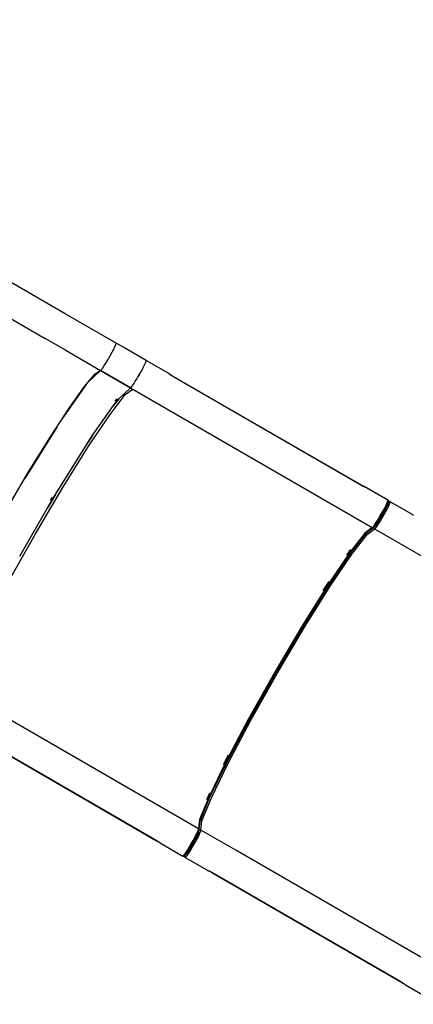
# Model space of a CAD drawing. Units: millimetres. Extents: x -3442 to 27534, y -3513 to 21822.
# Drawn here: x 16876 to 17739, y 1349 to 3506 of the extents above; entities that cross this region are included whole.
import ezdxf

# ---------------------------------------------------------------- set-up
doc = ezdxf.new("R2010")
doc.units = ezdxf.units.MM
doc.layers.add('PV-9450', color=7, linetype='Continuous')
doc.styles.get("Standard").update_dxf_attribs({"font": 'arial.ttf'})
doc.dimstyles.new('Kopia Kopia ISO-25 moduły', dxfattribs={"dimtxt": 300, "dimasz": 210, "dimexe": 1.25, "dimexo": 0.625, "dimgap": 80, "dimtad": 1, "dimdec": 1, "dimlfac": 0.001, "dimtxsty": 'Standard', "dimblk": 'OBLIQUE', "dimcen": 2.5, "dimse1": 1, "dimse2": 1, "dimadec": 0, "dimazin": 0, "dimtfac": 1, "dimtdec": 1, "dimtmove": 0, "dimatfit": 3, "dimfxl": 1, "dimtfillclr": 256, "dimarcsym": 0})

# ---------------------------------------------------------------- blocks, each defined once
blk = doc.blocks.new('*U1')
at = {"layer": 'PV-9450'}
for p, q in [((-17602.3, -17801.8), (-17721.1, -17733.2)), ((-17755.6, -17792.9), (-17646.5, -17855.9)), ((-17490.5, -17866.3), (-17602.3, -17801.8)), ((-17602.8, -17881.2), (-17646.5, -17855.9)), ((-17602.8, -17881.2), (-17525, -17926.1)), ((-17499.4, -17886.1), (-17494.1, -17876.1)), ((-17496.4, -17880.4), (-17497.3, -17882.3)), ((-17494.1, -17876.1), (-17491, -17869.1)), ((-17491.8, -17870.9), (-17492.7, -17872.9)), ((-17491.6, -17870.5), (-17491.8, -17870.9)), ((-17491, -17869.1), (-17490.5, -17866.3)), ((-17474, -17875.9), (-17490.5, -17866.3)), ((-17424.7, -17904.3), (-17474, -17875.9)), ((-17512, -17908), (-17508.3, -17902)), ((-17508.3, -17902), (-17507.1, -17899.9)), ((-17507.1, -17899.9), (-17506.6, -17899.1)), ((-17506.6, -17899.1), (-17506.3, -17898.6)), ((-17506.3, -17898.6), (-17506.2, -17898.3)), ((-17506.2, -17898.3), (-17506.1, -17898.1)), ((-17506.1, -17898.1), (-17506, -17898)), ((-17506, -17898), (-17506, -17897.9)), ((-17506, -17897.9), (-17505.9, -17897.9)), ((-17505.9, -17897.8), (-17499.4, -17886.1)), ((-17505.9, -17897.9), (-17505.9, -17897.8)), ((-17505.9, -17897.8), (-17505.9, -17897.8)), ((-17505.9, -17897.8), (-17505.9, -17897.8)), ((-17505.9, -17897.8), (-17505.9, -17897.8)), ((-17505.7, -17897.4), (-17505.8, -17897.6)), ((-17505.2, -17896.5), (-17505.7, -17897.4)), ((-17505.4, -17897), (-17505.4, -17897)), ((-17497.3, -17882.3), (-17498.2, -17884)), ((-17523.6, -17925.1), (-17520.8, -17921.5)), ((-17521.6, -17922.7), (-17522, -17923)), ((-17521.7, -17922.7), (-17521.7, -17922.7)), ((-17521.3, -17922.2), (-17521.6, -17922.7)), ((-17520.8, -17921.5), (-17516.8, -17915.6)), ((-17516.8, -17915.6), (-17512, -17908)), ((-17514.6, -17912.2), (-17515.2, -17913.1)), ((-17513.8, -17910.9), (-17514.6, -17912.2)), ((-17436.8, -17929.9), (-17433.8, -17924.5)), ((-17433.8, -17924.5), (-17431.7, -17920.6)), ((-17431.7, -17920.6), (-17431.6, -17920.3)), ((-17431.6, -17920.3), (-17431.5, -17920.1)), ((-17431.5, -17920.1), (-17431.1, -17919.5)), ((-17431.1, -17919.5), (-17428.8, -17915)), ((-17428.8, -17915), (-17427, -17911.1)), ((-17427, -17911.1), (-17426.2, -17909.3)), ((-17426.2, -17909.3), (-17426, -17908.9)), ((-17426, -17908.8), (-17425.6, -17908)), ((-17426, -17908.9), (-17426, -17908.8)), ((-17425.6, -17908), (-17424.8, -17905.8)), ((-17424.8, -17905.8), (-17424.6, -17904.6)), ((-17424.7, -17904.3), (-17424.6, -17904.6)), ((-17424.6, -17904.6), (-17424.7, -17904.3)), ((-17377.4, -17931.6), (-17424.7, -17904.3)), ((-17560.4, -17961.4), (-17536.9, -17933.4)), ((-17525, -17926.1), (-17551.4, -17950.8)), ((-17536.9, -17933.4), (-17525, -17926.1)), ((-17525, -17926.1), (-17523.6, -17925.1)), ((-17525, -17926.1), (-17459.2, -17964.1)), ((-17459.2, -17964.1), (-17525, -17926.1)), ((-17448.6, -17949.8), (-17446.3, -17946.1)), ((-17446.3, -17946.1), (-17443.1, -17940.9)), ((-17443.1, -17940.9), (-17441, -17937.3)), ((-17439.9, -17935.4), (-17441.5, -17938.1)), ((-17441, -17937.3), (-17439.9, -17935.4)), ((-17438.4, -17932.7), (-17439.9, -17935.4)), ((-17439.9, -17935.4), (-17438.8, -17933.5)), ((-17438.8, -17933.5), (-17436.8, -17929.9)), ((-17376.6, -17932.1), (-17377.4, -17931.6)), ((-17376.5, -17932.2), (-17376.6, -17932.1)), ((-17375.2, -17933), (-17376.5, -17932.2)), ((-17374.3, -17933.6), (-17375.2, -17933)), ((-17373.3, -17934.3), (-17374.3, -17933.6)), ((-17372, -17935.1), (-17374.1, -17933.7)), ((-17373.3, -17934.3), (-17371.9, -17935.2)), ((-17370.4, -17936.1), (-17372, -17935.1)), ((-17371.9, -17935.2), (-17370.4, -17936.1)), ((-17366.7, -17938.3), (-17371.1, -17935.6)), ((-17370.4, -17936.1), (-17369.2, -17936.9)), ((-17369.2, -17936.9), (-17367.4, -17938)), ((-17367.4, -17938), (-17366.6, -17938.4)), ((-17366.6, -17938.4), (-17366.7, -17938.3)), ((-16952.2, -18177.6), (-17366.7, -17938.3)), ((-17366.6, -17938.4), (-16952.2, -18177.7)), ((-17556.6, -17957), (-17609.6, -18032.6)), ((-17593.8, -18008.5), (-17560.4, -17961.4)), ((-17484.9, -17988), (-17459.2, -17964.1)), ((-17470.5, -17979.1), (-17454, -17967.1)), ((-17459, -17964.1), (-17459.2, -17964.1)), ((-17459.2, -17964.1), (-17459, -17964.1)), ((-17459.2, -17964.1), (-16928.8, -18270.3)), ((-17459, -17964.1), (-17458, -17963.3)), ((-17458, -17963.3), (-17456.5, -17961.5)), ((-17456.5, -17961.5), (-17456, -17960.8)), ((-17456, -17960.8), (-17455.9, -17960.7)), ((-17455.9, -17960.7), (-17455.7, -17960.3)), ((-17455.7, -17960.3), (-17454.5, -17958.8)), ((-17454.5, -17958.8), (-17452.1, -17955.2)), ((-17452.1, -17955.2), (-17449.3, -17950.9)), ((-17449.3, -17950.9), (-17448.9, -17950.3)), ((-17448.9, -17950.3), (-17448.8, -17950.2)), ((-17448.8, -17950.2), (-17448.6, -17949.8)), ((-17504, -18022.3), (-17470.5, -17979.1)), ((-17484.9, -17988), (-17496.3, -18002.7)), ((-17496.3, -18002.7), (-17484.9, -17988)), ((-17489.5, -17988.4), (-17493.6, -17993.7)), ((-17635, -18071.4), (-17593.8, -18008.5)), ((-17581.8, -17991.7), (-17581.2, -17992)), ((-17541.6, -18067.4), (-17496.3, -18002.7)), ((-17607.9, -18030.1), (-17607.9, -18030.1)), ((-17605.8, -18026.9), (-17605.6, -18027)), ((-17595.7, -18012.8), (-17596.3, -18012.4)), ((-17551.2, -18092.3), (-17504, -18022.3)), ((-17621.1, -18050.2), (-17691.1, -18162.6)), ((-17681.5, -18146.3), (-17635, -18071.4)), ((-17541.6, -18067.4), (-17552.3, -18083.2)), ((-17552.3, -18083.2), (-17541.6, -18067.4)), ((-17623.4, -18197.5), (-17552.3, -18083.2)), ((-17607.6, -18182.4), (-17551.2, -18092.3)), ((-17730.1, -18228.2), (-17681.5, -18146.3)), ((-17667.6, -18283.7), (-17607.6, -18182.4)), ((-16946.8, -18180.6), (-16952.2, -18177.6)), ((-16952.2, -18177.6), (-16952.2, -18177.7)), ((-16952.2, -18177.7), (-16949, -18179.5)), ((-16949, -18179.5), (-16946.9, -18180.6)), ((-16946.9, -18180.6), (-16945.4, -18181.3)), ((-16944.6, -18181.7), (-16946.8, -18180.6)), ((-16945.4, -18181.3), (-16944.5, -18181.8)), ((-16943.2, -18182.4), (-16944.6, -18181.7)), ((-16944.5, -18181.8), (-16943.2, -18182.4)), ((-16942.4, -18182.8), (-16943.2, -18182.4)), ((-16941.6, -18183.3), (-16942.4, -18182.8)), ((-16894.3, -18210.6), (-16941.6, -18183.3)), ((-17623.4, -18197.5), (-17642, -18228.8)), ((-17642, -18228.8), (-17623.4, -18197.5)), ((-17630.9, -18203.9), (-17635.1, -18210.9)), ((-16903.4, -18230.8), (-16900.7, -18225.7)), ((-16896.9, -18224.4), (-16901.5, -18233.1)), ((-16901.5, -18233.1), (-16896.9, -18224.4)), ((-16900.7, -18225.7), (-16898.4, -18221.2)), ((-16898.4, -18221.2), (-16896.5, -18217.3)), ((-16894.8, -18219.9), (-16896.9, -18224.4)), ((-16896.9, -18224.4), (-16894.8, -18219.9)), ((-16896.5, -18217.3), (-16895.2, -18214.2)), ((-16895.5, -18228.7), (-16893.2, -18224.2)), ((-16895.2, -18214.2), (-16894.4, -18212)), ((-16894, -18218), (-16894.8, -18219.9)), ((-16894.8, -18219.9), (-16894, -18218)), ((-16894.4, -18212), (-16894.2, -18210.8)), ((-16894.2, -18210.8), (-16894.3, -18210.6)), ((-16893.4, -18211.3), (-16894.3, -18210.6)), ((-16894, -18218), (-16893.7, -18217.3)), ((-16893.7, -18217.3), (-16893.2, -18215.8)), ((-16893, -18212), (-16893.4, -18211.3)), ((-16893.2, -18215.8), (-16892.8, -18214.1)), ((-16893.2, -18224.2), (-16891.3, -18220.3)), ((-16892.9, -18212.4), (-16893, -18212)), ((-16892.7, -18213), (-16892.9, -18212.4)), ((-16892.8, -18214.1), (-16892.7, -18213)), ((-16892.4, -18213.8), (-16892.8, -18214.2)), ((-16890.2, -18213.2), (-16892.7, -18213.1)), ((-16891.4, -18213.3), (-16892.4, -18213.8)), ((-16890.2, -18213.2), (-16891.4, -18213.3)), ((-16891.3, -18220.3), (-16890, -18217.2)), ((-16889.1, -18213.6), (-16890.2, -18213.2)), ((-16890, -18217.2), (-16889.2, -18215)), ((-16889.2, -18215), (-16889, -18213.8)), ((-16889, -18213.8), (-16889.1, -18213.6)), ((-16841.8, -18240.9), (-16889.1, -18213.6)), ((-17702.3, -18333.3), (-17642, -18228.8)), ((-16915.8, -18252.4), (-16912.7, -18247.1)), ((-16907, -18243), (-16912.9, -18252.8)), ((-16912.9, -18252.8), (-16907, -18243)), ((-16912.7, -18247.1), (-16906.3, -18236.1)), ((-16907.5, -18250.1), (-16901.1, -18239.1)), ((-16901.5, -18233.1), (-16907, -18243)), ((-16907, -18243), (-16901.5, -18233.1)), ((-16906.3, -18236.1), (-16903.4, -18230.8)), ((-16901.1, -18239.1), (-16898.2, -18233.8)), ((-16898.2, -18233.8), (-16895.5, -18228.7)), ((-16840.9, -18241.4), (-16841.8, -18240.9)), ((-16839.5, -18242.3), (-16840.9, -18241.4)), ((-16840.9, -18241.4), (-16840.9, -18241.4)), ((-16838.7, -18242.8), (-16839.5, -18242.3)), ((-16837.6, -18243.5), (-16838.7, -18242.8)), ((-16928.5, -18270.3), (-16927.6, -18269.5)), ((-16927.6, -18269.5), (-16926, -18267.7)), ((-16926, -18267.7), (-16924, -18265)), ((-16925.9, -18270.5), (-16925, -18269.9)), ((-16925.1, -18270.3), (-16924.9, -18269.8)), ((-16925, -18269.9), (-16922.6, -18267.4)), ((-16924, -18265), (-16921.6, -18261.5)), ((-16922.6, -18267.4), (-16922.2, -18266.9)), ((-16918.1, -18261.1), (-16922.2, -18266.9)), ((-16922.2, -18266.9), (-16918.1, -18261.1)), ((-16921.6, -18261.5), (-16918.8, -18257.2)), ((-16920.9, -18270.7), (-16918.9, -18268)), ((-16918.9, -18268), (-16916.4, -18264.5)), ((-16918.8, -18257.2), (-16915.8, -18252.4)), ((-16912.9, -18252.8), (-16918.1, -18261.1)), ((-16918.1, -18261.1), (-16912.9, -18252.8)), ((-16916.4, -18264.5), (-16913.7, -18260.2)), ((-16913.7, -18260.2), (-16910.6, -18255.4)), ((-16910.6, -18255.4), (-16907.5, -18250.1)), ((-17725.3, -18386.3), (-17667.6, -18283.7)), ((-16945.2, -18282.4), (-16978.7, -18325.5)), ((-16975.1, -18325.1), (-16941.7, -18282)), ((-16973.5, -18328.5), (-16940, -18285.4)), ((-16928.8, -18270.3), (-16945.2, -18282.4)), ((-16942.1, -18282.3), (-16926, -18270.5)), ((-16940, -18285.4), (-16923.6, -18273.3)), ((-16928.8, -18270.3), (-16928.5, -18270.3)), ((-16928.8, -18270.3), (-16927.7, -18270.7)), ((-16927.7, -18270.7), (-16926.9, -18270.7)), ((-16926.9, -18270.7), (-16926.5, -18270.6)), ((-16926.5, -18270.6), (-16925.9, -18270.5)), ((-16925, -18271.5), (-16925.1, -18270.3)), ((-16924.5, -18272.5), (-16925, -18271.5)), ((-16923.6, -18273.3), (-16924.5, -18272.5)), ((-16923.6, -18273.3), (-16923.3, -18273.3)), ((-16923.6, -18273.3), (-16393.2, -18579.6)), ((-16923.3, -18273.3), (-16922.4, -18272.5)), ((-16922.4, -18272.5), (-16920.9, -18270.7)), ((-16978.7, -18325.5), (-17025.9, -18395.6)), ((-17022.7, -18395.6), (-16975.1, -18325.1)), ((-17020.8, -18398.6), (-16973.5, -18328.5)), ((-16984.7, -18330.9), (-16975.4, -18318)), ((-17025.9, -18395.6), (-17082.3, -18485.7)), ((-17079.5, -18486.3), (-17022.7, -18395.6)), ((-17077.1, -18488.7), (-17020.8, -18398.6)), ((-17036.2, -18408.2), (-17023.3, -18388.2)), ((-17082.3, -18485.7), (-17142.3, -18587)), ((-17139.9, -18588.4), (-17079.5, -18486.3)), ((-17137.1, -18590), (-17077.1, -18488.7)), ((-17142.3, -18587), (-17200, -18689.6)), ((-17198, -18691.7), (-17139.9, -18588.4)), ((-17194.9, -18692.6), (-17137.1, -18590)), ((-17309.8, -18930.2), (-17763.8, -18668.1)), ((-17200, -18689.6), (-17249.9, -18783.5)), ((-17248.2, -18786.3), (-17198, -18691.7)), ((-17244.7, -18786.5), (-17194.9, -18692.6)), ((-17816.2, -18717), (-17401.8, -18956.3)), ((-17401.7, -18956.3), (-17816.1, -18717)), ((-17249.9, -18783.5), (-17286.9, -18859.4)), ((-17285.6, -18862.7), (-17248.2, -18786.3)), ((-17281.7, -18862.4), (-17244.7, -18786.5)), ((-17255, -18789.4), (-17244.1, -18768.2)), ((-17291.8, -18866.1), (-17285.3, -18851.5)), ((-17286.9, -18859.4), (-17307.6, -18910)), ((-17306.1, -18913.2), (-17285.6, -18862.7)), ((-17302.4, -18913), (-17281.7, -18862.4)), ((-17307.6, -18910), (-17309.8, -18930.2)), ((-17308.3, -18932.5), (-17306.1, -18912.7)), ((-17304.6, -18933.2), (-17302.4, -18913)), ((-17313.9, -18940.9), (-17312, -18937)), ((-17309.5, -18937.7), (-17312.4, -18944)), ((-17312.4, -18944), (-17309.5, -18937.7)), ((-17312, -18937), (-17310.7, -18933.9)), ((-17310.7, -18933.9), (-17309.9, -18931.7)), ((-17309.9, -18931.7), (-17309.7, -18930.5)), ((-17309.7, -18930.5), (-17309.8, -18930.2)), ((-17309.8, -18930.3), (-17309.8, -18930.2)), ((-17309.7, -18930.3), (-17309.8, -18930.3)), ((-17309.6, -18930.4), (-17309.7, -18930.3)), ((-17309.2, -18930.8), (-17309.6, -18930.4)), ((-17308.6, -18931.5), (-17309.6, -18930.4)), ((-17309.5, -18937.7), (-17309.2, -18937)), ((-17308.5, -18931.6), (-17309.2, -18930.8)), ((-17309.2, -18937), (-17308.3, -18933.8)), ((-17308.5, -18931.6), (-17308.6, -18931.5)), ((-17308.2, -18932.7), (-17308.5, -18931.6)), ((-17308.3, -18933.8), (-17308.2, -18932.7)), ((-17307.9, -18933.4), (-17308.3, -18933.9)), ((-17306.9, -18932.9), (-17307.9, -18933.4)), ((-17305.7, -18932.9), (-17306.9, -18932.9)), ((-17306.8, -18940), (-17305.5, -18936.9)), ((-17304.6, -18933.2), (-17305.7, -18932.9)), ((-17305.5, -18936.9), (-17304.7, -18934.7)), ((-17304.7, -18934.7), (-17304.5, -18933.5)), ((-17304.5, -18933.5), (-17304.6, -18933.2)), ((-17228.2, -18977.3), (-17304.6, -18933.2)), ((-17401.8, -18956.3), (-17397.3, -18959)), ((-17401.7, -18956.3), (-17401.8, -18956.3)), ((-17400.9, -18956.7), (-17401.7, -18956.3)), ((-17399.2, -18957.8), (-17400.9, -18956.7)), ((-17397.9, -18958.5), (-17399.2, -18957.8)), ((-17397.9, -18958.5), (-17396.5, -18959.5)), ((-17396.6, -18959.4), (-17397.9, -18958.5)), ((-17395.3, -18960.3), (-17396.6, -18959.4)), ((-17396.5, -18959.5), (-17394.4, -18960.9)), ((-17394.3, -18960.9), (-17395.3, -18960.3)), ((-17328.2, -18966.8), (-17321.8, -18955.8)), ((-17323, -18969.8), (-17316.6, -18958.8)), ((-17317, -18952.8), (-17322.5, -18962.7)), ((-17322.5, -18962.7), (-17317, -18952.8)), ((-17321.8, -18955.8), (-17318.9, -18950.4)), ((-17318.9, -18950.4), (-17316.2, -18945.4)), ((-17312.4, -18944), (-17317, -18952.8)), ((-17317, -18952.8), (-17312.4, -18944)), ((-17316.6, -18958.8), (-17313.7, -18953.4)), ((-17316.2, -18945.4), (-17313.9, -18940.9)), ((-17313.7, -18953.4), (-17311, -18948.4)), ((-17311, -18948.4), (-17308.7, -18943.9)), ((-17308.7, -18943.9), (-17306.8, -18940)), ((-17394.4, -18960.9), (-17393.5, -18961.4)), ((-17393.5, -18961.4), (-17394.3, -18960.9)), ((-17393.5, -18961.4), (-17392.4, -18962.2)), ((-17392.4, -18962.2), (-17392.3, -18962.2)), ((-17392.3, -18962.2), (-17391.6, -18962.7)), ((-17391.6, -18962.7), (-17344.3, -18990)), ((-17339.5, -18984.7), (-17337.1, -18981.1)), ((-17337.1, -18981.1), (-17334.3, -18976.9)), ((-17333.6, -18980.8), (-17336.4, -18984.9)), ((-17336.4, -18984.9), (-17333.6, -18980.8)), ((-17334.3, -18976.9), (-17331.3, -18972)), ((-17328.4, -18972.5), (-17333.6, -18980.8)), ((-17333.6, -18980.8), (-17328.4, -18972.5)), ((-17331.9, -18984.1), (-17329.2, -18979.9)), ((-17331.3, -18972), (-17328.2, -18966.8)), ((-17329.2, -18979.9), (-17326.1, -18975)), ((-17322.5, -18962.7), (-17328.4, -18972.5)), ((-17328.4, -18972.5), (-17322.5, -18962.7)), ((-17326.1, -18975), (-17323, -18969.8)), ((-16774.2, -19239.5), (-17228.2, -18977.3)), ((-17344.3, -18990), (-17344, -18990)), ((-17344.3, -18990), (-17343.2, -18990.4)), ((-17344, -18990), (-17343.1, -18989.2)), ((-17343.2, -18990.4), (-17342.4, -18990.4)), ((-17343.1, -18989.2), (-17341.5, -18987.4)), ((-17342.4, -18990.4), (-17342, -18990.3)), ((-17342, -18990.3), (-17341.4, -18990.1)), ((-17341.5, -18987.4), (-17339.5, -18984.7)), ((-17341.4, -18990.1), (-17340.5, -18989.5)), ((-17341.3, -18990.1), (-17340, -18992.2)), ((-17340.4, -18989.5), (-17340.6, -18990)), ((-17340.6, -18990), (-17340.5, -18991.2)), ((-17340.5, -18989.5), (-17339.2, -18988.3)), ((-17340.5, -18991.2), (-17340, -18992.2)), ((-17340, -18992.2), (-17339.1, -18993)), ((-17339.2, -18988.3), (-17338.1, -18987.1)), ((-17339.1, -18993), (-17338.8, -18993)), ((-17339.1, -18993), (-17291.8, -19020.3)), ((-17338.8, -18993), (-17337.9, -18992.2)), ((-17338.1, -18987.1), (-17337.7, -18986.5)), ((-17337.9, -18992.2), (-17336.4, -18990.4)), ((-17336.4, -18984.9), (-17337.7, -18986.5)), ((-17337.7, -18986.5), (-17336.4, -18984.9)), ((-17336.4, -18990.4), (-17334.4, -18987.7)), ((-17334.4, -18987.7), (-17331.9, -18984.1)), ((-17291.8, -19020.3), (-17290.8, -19020.8)), ((-17290.8, -19020.8), (-17290, -19021.3)), ((-17290, -19021.3), (-17288.5, -19022)), ((-17288.5, -19022), (-17287.5, -19022.5)), ((-17288.3, -19022.1), (-17286.1, -19023.3)), ((-17286, -19023.3), (-17287.5, -19022.5)), ((-17286.1, -19023.3), (-17280.6, -19026.3)), ((-17283.7, -19024.5), (-17286, -19023.3)), ((-17280.5, -19026.2), (-17283.7, -19024.5)), ((-17280.6, -19026.3), (-17280.5, -19026.2)), ((-17280.6, -19026.3), (-16866.2, -19265.5)), ((-16866.1, -19265.5), (-17280.5, -19026.2)), ((-16866.2, -19265.5), (-16861.6, -19268.3)), ((-16866.1, -19265.5), (-16866.2, -19265.5)), ((-16865.3, -19266), (-16866.1, -19265.5)), ((-16863.6, -19267), (-16865.3, -19266)), ((-16862.3, -19267.8), (-16863.6, -19267)), ((-16862.3, -19267.8), (-16860.9, -19268.8)), ((-16860.9, -19268.7), (-16862.3, -19267.8)), ((-16859.7, -19269.5), (-16860.9, -19268.7)), ((-16860.9, -19268.8), (-16858.8, -19270.1)), ((-16858.7, -19270.2), (-16859.7, -19269.5)), ((-16858.8, -19270.1), (-16857.9, -19270.7)), ((-16857.9, -19270.7), (-16858.7, -19270.2)), ((-16857.9, -19270.7), (-16856.8, -19271.4)), ((-16856.8, -19271.4), (-16856.7, -19271.5)), ((-16856.7, -19271.5), (-16855.9, -19271.9)), ((-16855.9, -19271.9), (-16808.7, -19299.2))]:
    blk.add_line(p, q, dxfattribs=at)
blk = doc.blocks.new('_Oblique')
at = {"color": 0, "linetype": 'ByBlock', "lineweight": -2}
blk.add_line((-0.5, -0.5), (0.5, 0.5), dxfattribs=at)
blk = doc.blocks.new('*D9')
at = {"color": 0, "lineweight": -2}
blk.add_line((633.4, -2475.6), (25928.6, -2475.6), dxfattribs=at)
at = {"layer": 'Defpoints', "color": 0}
for p in [(25928.6, 13910.9), (633.4, 9401.8), (25928.6, -2475.6)]:
    blk.add_point(p, dxfattribs=at)
at = {"color": 0, "lineweight": -2, "xscale": 210, "yscale": 210, "zscale": 210, "rotation": 180}
blk.add_blockref('_Oblique', (633.4, -2475.6), dxfattribs=at)
at = {"color": 0, "lineweight": -2, "xscale": 210, "yscale": 210, "zscale": 210}
blk.add_blockref('_Oblique', (25928.6, -2475.6), dxfattribs=at)
at = {"color": 0, "insert": (13281, -2215.3), "char_height": 300, "attachment_point": 5}
blk.add_mtext('25,3m', dxfattribs=at)
blk = doc.blocks.new('*D10')
at = {"color": 0, "lineweight": -2}
blk.add_line((-1554.3, -3407.9), (27428.9, -3407.9), dxfattribs=at)
at = {"layer": 'Defpoints', "color": 0}
for p in [(27428.9, 13912.9), (-1554.3, 9054), (27428.9, -3407.9)]:
    blk.add_point(p, dxfattribs=at)
at = {"color": 0, "lineweight": -2, "xscale": 210, "yscale": 210, "zscale": 210, "rotation": 180}
blk.add_blockref('_Oblique', (-1554.3, -3407.9), dxfattribs=at)
at = {"color": 0, "lineweight": -2, "xscale": 210, "yscale": 210, "zscale": 210}
blk.add_blockref('_Oblique', (27428.9, -3407.9), dxfattribs=at)
at = {"color": 0, "insert": (12937.3, -3174.7), "char_height": 300, "attachment_point": 5}
blk.add_mtext('29m', dxfattribs=at)
blk = doc.blocks.new('*D11')
at = {"color": 0, "lineweight": -2}
blk.add_line((-2077.6, 20227.2), (-2077.6, 439.3), dxfattribs=at)
at = {"layer": 'Defpoints', "color": 0}
for p in [(19625.1, 20227.2), (-2077.6, 439.3), (19377.4, 439.3)]:
    blk.add_point(p, dxfattribs=at)
at = {"color": 0, "lineweight": -2, "xscale": 210, "yscale": 210, "zscale": 210}
for p, rotation in [((-2077.6, 20227.2), 90), ((-2077.6, 439.3), 270)]:
    blk.add_blockref('_Oblique', p, dxfattribs=dict(at, rotation=rotation))
at = {"color": 0, "insert": (-2337.9, 10333.3), "char_height": 300, "attachment_point": 5, "rotation": 90}
blk.add_mtext('19,8m', dxfattribs=at)
blk = doc.blocks.new('*D12')
at = {"color": 0, "lineweight": -2}
blk.add_line((-2985, 21717.4), (-2985, -1576.6), dxfattribs=at)
at = {"layer": 'Defpoints', "color": 0}
for p in [(19624.4, 21717.4), (-2985, -1576.6), (20075.1, -1576.6)]:
    blk.add_point(p, dxfattribs=at)
at = {"color": 0, "lineweight": -2, "xscale": 210, "yscale": 210, "zscale": 210}
for p, rotation in [((-2985, 21717.4), 90), ((-2985, -1576.6), 270)]:
    blk.add_blockref('_Oblique', p, dxfattribs=dict(at, rotation=rotation))
at = {"color": 0, "insert": (-3245.3, 10070.4), "char_height": 300, "attachment_point": 5, "rotation": 90}
blk.add_mtext('23,3m', dxfattribs=at)

msp = doc.modelspace()

# ---------------------------------------------------------------- block references
at = {"layer": 'PV-9450'}
msp.add_blockref('*U1', (34577.84, 20663.59), dxfattribs=at)

# ---------------------------------------------------------------- dimensions: what is measured, and where the dimension line sits
for base, p1, p2, picture, middle in [((-2985.03, -1576.62), (19624.35, 21717.43), (20075.15, -1576.62), '*D12', (-3245.31, 10070.4)), ((-2077.59, 439.32), (19625.07, 20227.18), (19377.38, 439.32), '*D11', (-2337.88, 10333.25))]:
    dim = msp.add_linear_dim(base=base, p1=p1, p2=p2, angle=90, dimstyle='Kopia Kopia ISO-25 moduły', override={"dimpost": 'm'})
    dim.commit()
    dim.dimension.update_dxf_attribs({"geometry": picture, "text_midpoint": middle})
for base, p1, p2, picture, middle in [((27428.88, -3407.86), (-1554.31, 9053.98), (27428.88, 13912.9), '*D10', (12937.28, -3174.68)), ((25928.57, -2475.59), (633.44, 9401.84), (25928.57, 13910.9), '*D9', (13281.01, -2215.3))]:
    dim = msp.add_linear_dim(base=base, p1=p1, p2=p2, dimstyle='Kopia Kopia ISO-25 moduły', override={"dimpost": 'm'})
    dim.commit()
    dim.dimension.update_dxf_attribs({"geometry": picture, "text_midpoint": middle})

doc.saveas('drawing.dxf')
